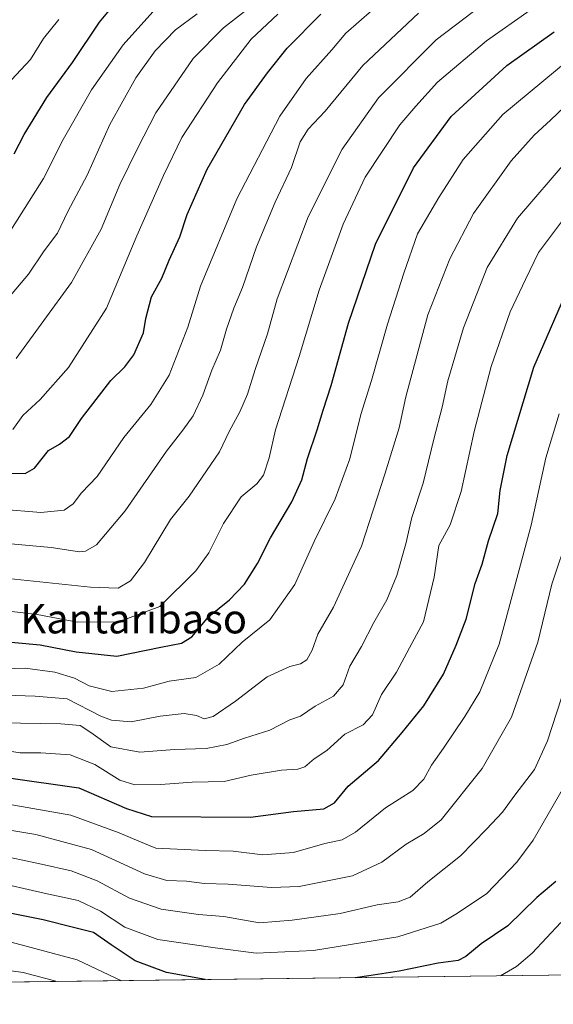
# Model space of a CAD drawing. Units: metres. Extents: x 586444 to 589846, y 4772934 to 4775292.
# Drawn here: x 586927 to 587073, y 4772934 to 4773203 of the extents above; entities that cross this region are included whole.
import ezdxf
from ezdxf.enums import TextEntityAlignment as Align

# ---------------------------------------------------------------- set-up
doc = ezdxf.new("R2010")
doc.units = ezdxf.units.M
doc.header["$MEASUREMENT"] = 0
for name, color, linetype, lineweight in [('Arbolado forestal CxS', 92, 'Continuous', 0), ('Comarca CxS', 21, 'Continuous', 0), ('Comunidad Autónoma CxS', 142, 'Continuous', 0), ('Curva de nivel maestra', 30, 'Continuous', 30), ('Curva de nivel normal', 30, 'Continuous', 0), ('Municipio CxS', 4, 'Continuous', 0), ('Provincia CxS', 1, 'Continuous', 0), ('Texto cartográfico', 7, 'Continuous', 0)]:
    doc.layers.add(name, color=color, linetype=linetype, lineweight=lineweight)
doc.styles.add('Style-Arial', font='txt')

# ---------------------------------------------------------------- blocks, each defined once
blk = doc.blocks.new('*U8')
at = {"layer": 'Arbolado forestal CxS', "color": 92, "linetype": 'Continuous', "lineweight": 0}
blk.add_polyline3d([(587195.8529000003, 4773456.8521, 504.4940999999963), (587180.4839000005, 4773424.490700001, 505.1049999999959), (587169.5066999998, 4773380.588300001, 512.3874999999971), (587166.3693000004, 4773327.276900001, 526.1965999999958), (587182.0509000003, 4773281.8051, 548.1763000000064), (587194.5953000002, 4773217.5175, 574.7097999999969), (587191.4593000002, 4773170.4793, 589.0829999999987), (587186.7549000002, 4773140.6873, 600.3545000000013), (587193.6766999997, 4773108.406500001, 614.0283000000054), (587164.6327000001, 4773096.4441, 613.0152999999991), (587144.5994999995, 4773078.9243, 612.2731000000058), (587137.2385, 4773064.173699999, 611.6763000000064), (587129.4545, 4773037.976100001, 611.9474999999948), (587118.6793000001, 4773001.5557, 611.1355999999942), (587102.0733000003, 4772970.750299999, 610.3629999999976), (587090.3081, 4772953.378500001, 611.3016999999963), (587078.5072999997, 4772942.460300001, 610.4952000000048), (586752.0928999997, 4772938.250299999, 567.2372999999934)], dxfattribs=at)

msp = doc.modelspace()

# ---------------------------------------------------------------- linework, layer by layer
at = {"layer": 'Arbolado forestal CxS', "color": 92, "linetype": 'Continuous', "lineweight": 0, "extrusion": (-0.1313541823655491, -0.001694209089051377, 0.9913340549131966), "elevation": -84596.37512641696, "flags": 128}
msp.add_lwpolyline([(-4764973.977416323, 643045.6621682245), (-4764973.977416322, 642716.3669642176)], dxfattribs=at)
at = {"layer": 'Comarca CxS', "color": 21, "linetype": 'Continuous', "lineweight": 0, "flags": 128}
msp.add_lwpolyline([(589845.6300006891, 4772978.14998223), (586455.1200006643, 4772934.419982231)], dxfattribs=at)
at = {"layer": 'Comunidad Autónoma CxS', "color": 142, "linetype": 'Continuous', "lineweight": 0, "flags": 128}
msp.add_lwpolyline([(589845.6300006891, 4772978.14998223), (586455.1200006643, 4772934.419982231)], dxfattribs=at)
at = {"layer": 'Curva de nivel maestra', "color": 30, "linetype": 'Continuous', "lineweight": 30, "flags": 128}
for points, elevation in [([(586925.2999999998, 4773166.8101), (586928.04, 4773172.030099999), (586934.2199999997, 4773182.200099999), (586941.2800000003, 4773191.770099999), (586948.6600000003, 4773202.7601), (586953.6799999997, 4773208.770099999)], 500), ([(586923.1699999999, 4773079.5601), (586928.29, 4773079.470100001), (586930.8700000001, 4773080.870100001), (586934.7300000004, 4773085.770099999), (586937.7599999999, 4773087.5001), (586940.4900000002, 4773089.520099999), (586943.7699999996, 4773094.4801), (586951.7199999997, 4773104.890100001), (586955.5899999999, 4773108.5601), (586958, 4773111.890100001), (586960.6699999999, 4773117.890100001), (586961.3600000005, 4773121.7601), (586962.9000000004, 4773127.720100001), (586965.6500000004, 4773132.8301), (586967.7400000002, 4773137.7601), (586970.6200000001, 4773144.120100001), (586972.6600000003, 4773150.1801), (586978.0899999999, 4773162.5601), (586988.2599999999, 4773180.220100001), (586994.6200000001, 4773188.890100001), (586999.9199999999, 4773195.6501), (587009.1399999997, 4773204.920100001)], 525), ([(586913.5599999996, 4773034.340100001), (586932.4400000004, 4773032.640100001), (586942.2400000002, 4773030.720100001), (586953.3600000005, 4773029.5701), (586965.4299999997, 4773031.9901), (586971.0300000003, 4773033.0701), (586973.8600000005, 4773034.8201), (586978.5899999999, 4773040.370100001), (586984.1500000004, 4773044.890100001), (586988.2599999999, 4773049.220100001), (586991.8600000005, 4773054.890100001), (586995.4199999999, 4773061.890100001), (587001.2000000002, 4773071.6801), (587003.9400000004, 4773077.7301), (587005.5199999996, 4773083.550100001), (587008.1699999999, 4773091.370100001), (587009.79, 4773096.780099999), (587012.0099999999, 4773103.5101), (587016.7699999996, 4773120.5001), (587024.1399999997, 4773142.0801), (587034.5, 4773162.940099999), (587044.8300000001, 4773176.9801), (587060, 4773190.9301), (587072.9400000004, 4773200.110099999)], 550), ([(586923.1799999997, 4772996.4101), (586942.9699999997, 4772993.540100001), (586956.0199999996, 4772987.950099999), (586962.8600000005, 4772985.770099999), (586989.9199999999, 4772985.540100001), (587001.6900000004, 4772987.0801), (587009.9800000004, 4772987.870100001), (587012.8899999997, 4772989.4801), (587016.6200000001, 4772994.030099999), (587024.9500000002, 4773001.020099999), (587031.4000000004, 4773008.6601), (587037.3099999996, 4773015.960100001), (587042.7300000004, 4773024.6601), (587046.1299999999, 4773032.5001), (587048.9400000004, 4773039.6801), (587051.3600000005, 4773049.360099999), (587053.25, 4773054.6601), (587055.0499999998, 4773061.0801), (587057.54, 4773068.5601), (587058.2400000002, 4773074.8301), (587060.1299999999, 4773084.3201), (587067.4400000004, 4773108.5001), (587077.7000000002, 4773132.220100001)], 575), ([(587073.3899999997, 4772968.0101), (587068.2199999997, 4772963.590100001), (587060.2999999998, 4772955.9001), (587052.9900000002, 4772950.9001), (587048.8399999999, 4772947.4801), (587046.7199999997, 4772946.420100001), (587041.2199999997, 4772945.700099999), (587030.5599999996, 4772943.460100001), (587022.3300000001, 4772942.2301), (587018.5201000003, 4772941.686799999)], 600), ([(586977.5176999997, 4772941.158), (586967.0099999999, 4772943.130100001), (586958.3700000001, 4772946.2601), (586951.8300000001, 4772950.6601), (586947.0300000003, 4772954.0801), (586941.5, 4772955.360099999), (586933.25, 4772957.4901), (586917.6600000003, 4772960.5601), (586907.0999999996, 4772961.6601), (586894.1200000001, 4772961.020099999), (586881.0800000001, 4772958.0001), (586867.5800000001, 4772951.4901), (586850.0734000001, 4772939.5142)], 600), ([(586977.5190000003, 4772941.1578), (586977.5176999997, 4772941.158)], 600), ([(587018.5201000003, 4772941.686799999), (587018.5184000004, 4772941.686600001)], 600)]:
    msp.add_lwpolyline(points, dxfattribs=dict(at, elevation=elevation))
at = {"layer": 'Curva de nivel normal', "color": 30, "linetype": 'Continuous', "lineweight": 0, "flags": 128}
for points, elevation in [([(587055.8099999996, 4773209.480000001), (587040.7300000004, 4773197.949999999), (587024.9299999997, 4773182.130000001), (587015.04, 4773168.02), (587005.6699999999, 4773149.57), (586997.2599999999, 4773127.16), (586994.5899999999, 4773117.609999999), (586991.2300000004, 4773107.890000001), (586989.1200000001, 4773101.16), (586987.0599999996, 4773096.32), (586984.1399999997, 4773090.949999999), (586981.4900000002, 4773085.369999999), (586973.2000000002, 4773073.220000001), (586968.0599999996, 4773066.890000001), (586960.9600000001, 4773055.09), (586957.0999999996, 4773050.16), (586953.79, 4773048.119999999), (586946.1600000003, 4773048.359999999), (586918.3700000001, 4773051.27)], 540), ([(586991.5800000001, 4773208.220000001), (586982.5800000001, 4773201.24), (586974.2599999999, 4773192.810000001), (586964.0899999999, 4773177.949999999), (586959.1699999999, 4773168.4), (586954.1900000004, 4773158.42), (586949.1200000001, 4773146.24), (586941.04, 4773131.66), (586925.8399999999, 4773110.83)], 515), ([(586909.1500000004, 4773043.52), (586931.5800000001, 4773040.960000001), (586942.6600000003, 4773038.82), (586953.8200000003, 4773038.92), (586965.1200000001, 4773043.08), (586974.9800000004, 4773052.890000001), (586978.5099999999, 4773057.74), (586982.5599999996, 4773065.789999999), (586987.3399999999, 4773073.100000001), (586991.6399999997, 4773076.619999999), (586993.4900000002, 4773078.960000001), (586995, 4773083.689999999), (586996.7599999999, 4773091.41), (587003.2000000002, 4773111.390000001), (587008.7000000002, 4773129.560000001), (587015.2800000003, 4773147.600000001), (587021.3300000001, 4773160.380000001), (587030.7199999997, 4773174.710000001), (587035.0999999996, 4773179.84), (587041.0300000003, 4773186.380000001), (587054.4900000002, 4773197.67), (587066.4100000003, 4773206.029999999)], 545), ([(587023.1399999997, 4773205.960000001), (587016, 4773199.77), (587012.2000000002, 4773195.199999999), (587005.1399999997, 4773187.34), (586997.9400000004, 4773177.119999999), (586986.1799999997, 4773154.449999999), (586976.2999999998, 4773130.619999999), (586972.8099999996, 4773119.430000001), (586967.7400000002, 4773106.34), (586962.7100000001, 4773098.34), (586955.3499999996, 4773089.310000001), (586948.0300000003, 4773078.640000001), (586943.6900000004, 4773074.119999999), (586941.4800000004, 4773071.199999999), (586939.0099999999, 4773069.460000001), (586932.6200000001, 4773068.82), (586921.5800000001, 4773069.720000001)], 530), ([(586963.25, 4773205.619999999), (586955.1100000005, 4773196.560000001), (586946.4600000001, 4773184.27), (586938.7199999997, 4773170.699999999), (586933.3600000005, 4773160.08), (586923.3200000003, 4773144.180000001)], 505), ([(586975.3300000001, 4773205.02), (586969.3899999997, 4773200.689999999), (586963.8700000001, 4773194.9), (586958.5899999999, 4773187.560000001), (586951.4600000001, 4773174.779999999), (586945.2800000003, 4773161), (586940.0300000003, 4773150.99), (586937.1699999999, 4773145.109999999), (586933.5599999996, 4773140.32), (586929.25, 4773133.939999999), (586923.7999999998, 4773127.480000001)], 510), ([(587035.8399999999, 4773205.199999999), (587020.6200000001, 4773190.939999999), (587010.3300000001, 4773178.480000001), (587005.6799999997, 4773173.560000001), (587003.4800000004, 4773170.050000001), (587001.1699999999, 4773163.039999999), (586996.6399999997, 4773153.600000001), (586991.5800000001, 4773141.390000001), (586987.75, 4773130.300000001), (586985.3399999999, 4773124.59), (586983.3700000001, 4773118.9), (586981.7300000004, 4773113.109999999), (586979.3600000005, 4773107.680000001), (586976.8600000005, 4773100.810000001), (586974.2199999997, 4773095.16), (586971.4299999997, 4773091.25), (586966.9699999997, 4773085.560000001), (586955.6600000003, 4773069.220000001), (586947.79, 4773060), (586944.79, 4773058.199999999), (586943.1399999997, 4773058.08), (586935.4000000004, 4773059.230000001), (586924.4000000004, 4773060.24)], 535), ([(586997.3799999999, 4773204.9), (586990.1600000003, 4773198.119999999), (586980.9100000003, 4773186.220000001), (586971.1799999997, 4773171.220000001), (586966.1799999997, 4773160.859999999), (586958.8499999996, 4773144.4), (586950.5499999998, 4773124.619999999), (586940.1399999997, 4773108.41), (586932.4500000002, 4773099.65), (586927.6900000004, 4773095.26), (586925, 4773091.439999999)], 520), ([(586923.2199999997, 4773185.560000001), (586929.8300000001, 4773192.560000001), (586933.3200000003, 4773198.289999999), (586937.5599999996, 4773203.49)], 495), ([(586922.6600000003, 4773026.039999999), (586928.3300000001, 4773026.300000001), (586936.4600000001, 4773025.189999999), (586941.8600000005, 4773023.550000001), (586945.7999999998, 4773021.439999999), (586952, 4773019.91), (586960.6600000003, 4773020.76), (586967.6600000003, 4773022.710000001), (586975, 4773023.75), (586981.3300000001, 4773027.380000001), (586987.6600000003, 4773033.380000001), (586995.1900000004, 4773039.42), (587002.0599999996, 4773049.16), (587007.3700000001, 4773060.890000001), (587013.0899999999, 4773072.539999999), (587017.0999999996, 4773083.49), (587020.0700000003, 4773095.539999999), (587023, 4773104.890000001), (587027.3600000005, 4773120.220000001), (587031.8899999997, 4773134.220000001), (587035.5800000001, 4773144.890000001), (587041.4600000001, 4773154.9), (587048.0700000003, 4773165.25), (587058.9100000003, 4773177.560000001), (587077.04, 4773192.57)], 555), ([(587079.7800000003, 4773183.480000001), (587071.9199999999, 4773176.01), (587067.5, 4773171.92), (587061.1699999999, 4773164.890000001), (587050.8899999997, 4773150.470000001), (587044.4000000004, 4773138.060000001), (587038.4400000004, 4773122.82), (587032.3799999999, 4773100.369999999), (587030.5599999996, 4773091.890000001), (587026.6200000001, 4773079.220000001), (587020.2699999996, 4773059.560000001), (587012.6200000001, 4773042.970000001), (587008.3099999996, 4773035.529999999), (587006.7999999998, 4773031.199999999), (587005.3399999999, 4773028.560000001), (587003.6299999999, 4773027.460000001), (587000.6900000004, 4773026.76), (586994.4600000001, 4773023.850000001), (586985.8799999999, 4773017.210000001), (586979.7199999997, 4773013.08), (586977.2599999999, 4773012.390000001), (586975.2000000002, 4773013.34), (586971.8200000003, 4773013.890000001), (586965.2000000002, 4773013.109999999), (586957.3300000001, 4773011.619999999), (586951.9100000003, 4773012.060000001), (586949.0499999998, 4773013.100000001), (586939.7999999998, 4773017.890000001), (586931.0700000003, 4773018.65), (586922.8799999999, 4773018.859999999)], 560), ([(586921.3600000005, 4773011.310000001), (586938.1100000005, 4773011.050000001), (586943.3899999997, 4773010.619999999), (586946.25, 4773008.699999999), (586951.7300000004, 4773004.810000001), (586959.6600000003, 4773003.300000001), (586969.2000000002, 4773004.02), (586977.8399999999, 4773004.310000001), (586983.4600000001, 4773005.359999999), (586988.3200000003, 4773007.17), (586995.25, 4773009.279999999), (587000.6699999999, 4773012.130000001), (587003.6500000004, 4773013.180000001), (587007.6600000003, 4773015.84), (587012.6600000003, 4773018.630000001), (587015.2300000004, 4773021.720000001), (587017.1100000005, 4773026.77), (587020.25, 4773032.220000001), (587023.6200000001, 4773038.720000001), (587027.2199999997, 4773044.890000001), (587029.9600000001, 4773051.560000001), (587032.4000000004, 4773060.220000001), (587034.0300000003, 4773067.41), (587037.1600000003, 4773076.779999999), (587040.0700000003, 4773088.82), (587042.3200000003, 4773097.57), (587043.8899999997, 4773104.779999999), (587048.1500000004, 4773119.220000001), (587054.6299999999, 4773135.720000001), (587062.9600000001, 4773149.199999999), (587076.8399999999, 4773165.380000001)], 565.0000000000001), ([(586921.6399999997, 4773003.91), (586926.9900000002, 4773003.09), (586932.5999999996, 4773003.17), (586940.6600000003, 4773002.59), (586947.3600000005, 4772999.930000001), (586954.1699999999, 4772995.640000001), (586958.3099999996, 4772994.369999999), (586965.4000000004, 4772994.439999999), (586973.9500000002, 4772995.08), (586982.7699999996, 4772995.34), (586990.1399999997, 4772997.02), (586998.3700000001, 4772998.42), (587002.8499999996, 4772998.640000001), (587004.7599999999, 4772999.33), (587007.3799999999, 4773001.51), (587010.8300000001, 4773003.720000001), (587015.7599999999, 4773008.220000001), (587020.7199999997, 4773010.810000001), (587023.3300000001, 4773013.52), (587025.7800000003, 4773019.060000001), (587029.8099999996, 4773025.140000001), (587033.4500000002, 4773031.779999999), (587037.2199999997, 4773038.930000001), (587040.1200000001, 4773051.08), (587041.4000000004, 4773059.74), (587044.4900000002, 4773065.460000001), (587047.54, 4773074.560000001), (587051.1200000001, 4773090.92), (587055.7000000002, 4773108.699999999), (587060.9199999999, 4773123.59), (587065.0999999996, 4773132.480000001), (587068.7000000002, 4773139.800000001), (587078, 4773152.180000001)], 570), ([(586913.2100000001, 4772990.880000001), (586940.7699999996, 4772986.119999999), (586954.0599999996, 4772981.300000001), (586959.4299999997, 4772978.960000001), (586964.0199999996, 4772977.09), (586977.6200000001, 4772976.41), (586985.1799999997, 4772976.300000001), (586993.29, 4772975.279999999), (587001.6500000004, 4772975.91), (587010.29, 4772978.380000001), (587014.9900000002, 4772979.34), (587018.6299999999, 4772981.41), (587026.8600000005, 4772988.130000001), (587034.2999999998, 4772992.82), (587037.3300000001, 4772995.890000001), (587039.4299999997, 4772999.779999999), (587042.7199999997, 4773004.359999999), (587048.5199999996, 4773013.07), (587052.6500000004, 4773019.810000001), (587057.9199999999, 4773032.82), (587066.6299999999, 4773065.350000001), (587070.6699999999, 4773083.699999999), (587074.3300000001, 4773095.76)], 580), ([(586915.1699999999, 4772983.42), (586931.2300000004, 4772980.859999999), (586946.4500000002, 4772976.680000001), (586960.9800000004, 4772970.100000001), (586967.0300000003, 4772968.24), (586972.4800000004, 4772968.09), (586977.3600000005, 4772967.430000001), (586983.8200000003, 4772967.279999999), (586995.6900000004, 4772966.350000001), (587003.2699999996, 4772966.619999999), (587017.8099999996, 4772969.529999999), (587025.8499999996, 4772973.24), (587032.5300000003, 4772978.189999999), (587037.4600000001, 4772981.07), (587042.0899999999, 4772984.859999999), (587053.2699999996, 4772998.83), (587061.2599999999, 4773012.83), (587068.4800000004, 4773033.4), (587072.2999999998, 4773049.17), (587076.9400000004, 4773063.08)], 585), ([(587074.9800000004, 4773018.140000001), (587071.1500000004, 4773006.380000001), (587067.6100000005, 4772998.57), (587062.2199999997, 4772991.57), (587058.8399999999, 4772986.9), (587054.4500000002, 4772982.230000001), (587047.3499999996, 4772974.960000001), (587038.4400000004, 4772967.84), (587033.5700000003, 4772963.680000001), (587030.29, 4772962.430000001), (587024.5899999999, 4772961.600000001), (587014.4800000004, 4772959.24), (587001.3200000003, 4772957.390000001), (586992.4199999999, 4772956.67), (586982.6799999997, 4772958.42), (586975.6799999997, 4772958.92), (586965.4900000002, 4772960.4), (586956.8799999999, 4772963.460000001), (586948, 4772968.180000001), (586940.9400000004, 4772970.9), (586932.8300000001, 4772972.75), (586919.8399999999, 4772975.4)], 590), ([(587078.5099999999, 4772998.880000001), (587067.2599999999, 4772979.24), (587062.7800000003, 4772973.25), (587054.5700000003, 4772964.720000001), (587046.5099999999, 4772959.359999999), (587042, 4772956.59), (587030.2300000004, 4772952.869999999), (587007.1600000003, 4772949.08), (586991.5199999996, 4772948.42), (586980.2400000002, 4772949.810000001), (586964.5599999996, 4772952.140000001), (586955.5899999999, 4772955.5), (586948.9100000003, 4772959.84), (586942.7800000003, 4772962.800000001), (586933.5599999996, 4772964.82), (586919.1500000004, 4772968.050000001)], 595), ([(587074.7800000003, 4772956.779999999), (587066.9800000004, 4772948.369999999), (587062.6699999999, 4772944.76), (587058.2433000002, 4772942.198999999)], 605), ([(586954.6424000004, 4772940.862700001), (586942.5800000001, 4772946.550000001), (586924.5199999996, 4772951.439999999), (586912.3399999999, 4772953.180000001), (586905.8399999999, 4772953.310000001), (586891.2199999997, 4772951.449999999), (586883.3399999999, 4772949.350000001), (586866.6399999997, 4772939.727700001)], 605), ([(586888.5571999997, 4772940.010399999), (586893.1600000003, 4772941.640000001), (586909.9600000001, 4772944.74), (586915.8899999997, 4772944.76), (586927.8200000003, 4772943.09), (586937.0928999997, 4772940.636399999)], 610)]:
    msp.add_lwpolyline(points, dxfattribs=dict(at, elevation=elevation))
at = {"layer": 'Municipio CxS', "color": 4, "linetype": 'Continuous', "lineweight": 0, "flags": 128}
msp.add_lwpolyline([(589845.6300006891, 4772978.14998223), (586455.1200006643, 4772934.419982231)], dxfattribs=at)
at = {"layer": 'Provincia CxS', "color": 1, "linetype": 'Continuous', "lineweight": 0, "flags": 128}
msp.add_lwpolyline([(589845.6300006891, 4772978.14998223), (586455.1200006643, 4772934.419982231)], dxfattribs=at)

# ---------------------------------------------------------------- block references
at = {"layer": 'Arbolado forestal CxS', "color": 92, "linetype": 'Continuous', "lineweight": 0}
msp.add_blockref('*U8', (0, 0), dxfattribs=at)

# ---------------------------------------------------------------- texts
at = {"layer": 'Texto cartográfico', "color": 7, "linetype": 'Continuous', "lineweight": 0, "style": 'Style-Arial'}
msp.add_text('Kantaribaso', height=8, dxfattribs=at).set_placement((586958.0116731705, 4773039.76015), align=Align.MIDDLE_CENTER)

doc.saveas('drawing.dxf')
